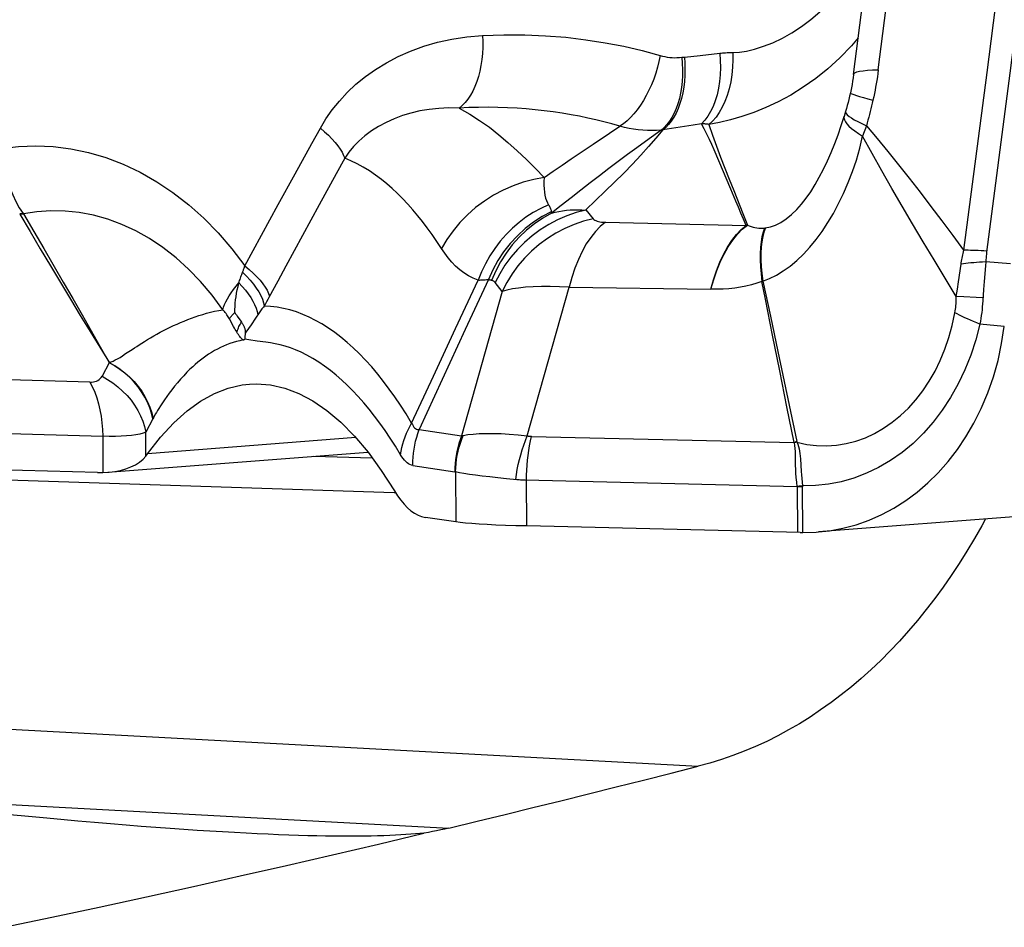
# Model space of a CAD drawing. Units: millimetres. Extents: x 0 to 594, y 0 to 420.
# Drawn here: x 257 to 261, y 100 to 103 of the extents above; entities that cross this region are included whole.
import ezdxf

# ---------------------------------------------------------------- set-up
doc = ezdxf.new("R2010")
doc.units = ezdxf.units.MM
doc.header["$LTSCALE"] = 32.67
doc.layers.add('607088417-000_CL', color=7, linetype='CONTINUOUS')
doc.layers.add('607088992-000_CL', color=7, linetype='CONTINUOUS')

msp = doc.modelspace()

# ---------------------------------------------------------------- linework, layer by layer
at = {"layer": '607088417-000_CL', "color": 9, "linetype": 'CONTINUOUS'}
for p, q in [((259.5806, 102.9987), (259.5889, 102.9996)), ((259.5889, 102.9996), (259.6392, 103.0048)), ((259.6392, 103.0048), (259.7021, 103.0117)), ((260.1097, 102.8146), (260.1153, 102.81)), ((259.3492, 102.7557), (259.3827, 102.7784)), ((259.5895, 102.7776), (259.5619, 102.7732)), ((259.6168, 102.782), (259.5895, 102.7776)), ((259.6436, 102.7865), (259.6168, 102.782)), ((260.1707, 102.7799), (260.1587, 102.7469)), ((259.2975, 102.7212), (259.3492, 102.7557)), ((259.5028, 102.7576), (259.4644, 102.7297)), ((259.5145, 102.7662), (259.5028, 102.7576)), ((259.52, 102.7668), (259.5145, 102.7662)), ((259.2555, 102.693), (259.2975, 102.7212)), ((259.4371, 102.7097), (259.4074, 102.6878)), ((259.4644, 102.7297), (259.4371, 102.7097)), ((259.1984, 102.6543), (259.2271, 102.6738)), ((259.2271, 102.6738), (259.2555, 102.693)), ((259.4074, 102.6878), (259.3773, 102.6653)), ((259.1696, 102.6346), (259.1984, 102.6543)), ((259.3473, 102.6428), (259.3176, 102.6202)), ((259.3773, 102.6653), (259.3473, 102.6428)), ((259.737, 102.5772), (259.6992, 102.6676)), ((258.2909, 102.5281), (258.3446, 102.6259)), ((259.1406, 102.6145), (259.1696, 102.6346)), ((259.3176, 102.6202), (259.288, 102.5975)), ((259.288, 102.5975), (259.2583, 102.5744)), ((259.227, 102.5499), (259.1955, 102.5251)), ((259.2583, 102.5744), (259.227, 102.5499)), ((259.7531, 102.5388), (259.737, 102.5772)), ((258.2374, 102.4301), (258.2909, 102.5281)), ((259.1955, 102.5251), (259.1643, 102.5002)), ((257.4747, 102.4994), (257.4758, 102.4978)), ((259.2737, 102.5106), (259.2972, 102.4826)), ((259.3363, 102.4712), (259.7866, 102.4615)), ((259.7866, 102.4615), (259.7903, 102.4625)), ((259.8454, 102.4529), (259.8477, 102.4533)), ((258.184, 102.3321), (258.2374, 102.4301)), ((258.315, 102.3315), (258.2889, 102.2831)), ((260.4649, 102.2809), (260.4735, 102.3373)), ((260.6318, 102.3382), (260.5524, 102.3448)), ((258.2889, 102.2831), (258.261, 102.2313)), ((258.8577, 102.1319), (258.9294, 102.2858)), ((258.9625, 102.2879), (258.8886, 102.1283)), ((259.0066, 102.2505), (258.984, 102.2783)), ((259.0868, 101.7886), (259.221, 102.264)), ((259.221, 102.264), (259.6739, 102.2572)), ((259.8398, 102.2832), (259.8368, 102.2823)), ((260.4615, 102.2575), (260.4649, 102.2809)), ((260.5474, 102.2819), (260.5455, 102.2561)), ((259.0066, 102.2505), (258.8762, 101.7884)), ((260.4581, 102.2338), (260.4615, 102.2575)), ((260.4824, 102.2328), (260.4581, 102.2338)), ((260.5216, 102.2309), (260.4824, 102.2328)), ((258.2494, 102.2104), (258.2455, 102.2036)), ((258.2533, 102.2173), (258.2494, 102.2104)), ((258.2572, 102.2243), (258.2533, 102.2173)), ((258.261, 102.2313), (258.2572, 102.2243)), ((260.5437, 102.2298), (260.5216, 102.2309)), ((258.2272, 102.1782), (258.22, 102.1678)), ((258.2317, 102.1845), (258.2272, 102.1782)), ((258.1479, 102.1377), (258.1344, 102.1624)), ((258.22, 102.1678), (258.2016, 102.1406)), ((260.6116, 102.1383), (260.5339, 102.1461)), ((258.7869, 101.9798), (258.8577, 102.1319)), ((258.8886, 102.1283), (258.815, 101.9686)), ((258.2513, 102.088), (258.2229, 102.0915)), ((257.7501, 102.0223), (257.7275, 101.9794)), ((257.6882, 101.9601), (256.4141, 101.9955)), ((258.7171, 101.8296), (258.7869, 101.9798)), ((258.815, 101.9686), (258.7416, 101.8087)), ((256.4612, 101.8263), (257.7294, 101.7871)), ((257.8924, 101.8481), (257.8898, 101.843)), ((257.8677, 101.7239), (257.8674, 101.8002)), ((258.7416, 101.8087), (258.8762, 101.7884)), ((257.7294, 101.7871), (257.73, 101.671)), ((258.5384, 101.7831), (257.8732, 101.7312)), ((259.1006, 101.7869), (259.94, 101.7671)), ((259.9407, 101.7658), (259.94, 101.7671)), ((259.9487, 101.7681), (259.9407, 101.7658)), ((259.9596, 101.7146), (259.9624, 101.6749)), ((258.7206, 101.6942), (258.8552, 101.674)), ((258.8573, 101.6734), (258.8581, 101.5132)), ((259.0849, 101.5004), (259.0842, 101.6464)), ((259.967, 101.6255), (259.9495, 101.626)), ((259.9495, 101.626), (259.9502, 101.4799)), ((259.9669, 101.6286), (259.967, 101.6255)), ((259.9679, 101.4796), (259.967, 101.6255))]:
    msp.add_line(p, q, dxfattribs=at)
at = {"layer": '607088417-000_CL', "color": 7, "linetype": 'CONTINUOUS'}
for p, q in [((260.1042, 102.825), (260.0997, 102.8098)), ((260.0997, 102.8098), (260.1, 102.8109)), ((259.8939, 101.996), (259.871, 102.1105)), ((259.8881, 102.0579), (259.9243, 101.8863)), ((259.9169, 101.8815), (259.8939, 101.996)), ((259.9243, 101.8863), (259.9485, 101.7708)), ((259.94, 101.7671), (259.9169, 101.8815)), ((257.8898, 101.843), (257.8674, 101.8002)), ((259.9485, 101.7708), (259.94, 101.7671)), ((257.7457, 101.6719), (258.5772, 101.7368)), ((257.8677, 101.7239), (257.8732, 101.7312)), ((257.7126, 101.671), (256.3803, 101.7088)), ((257.73, 101.671), (257.7463, 101.672)), ((262.2737, 101.6573), (260.0176, 101.4812)), ((258.8581, 101.5132), (258.7609, 101.5278)), ((259.9591, 101.4797), (259.0849, 101.5004)), ((259.9591, 101.4797), (259.965, 101.4796)), ((259.965, 101.4796), (259.9679, 101.4796))]:
    msp.add_line(p, q, dxfattribs=at)
for points in [[(260.2089, 102.959), (260.2734, 103.4662), (260.3369, 103.9735), (260.3992, 104.4808), (260.4605, 104.9882), (260.5206, 105.4956), (260.5797, 106.0031), (260.6377, 106.5106), (260.6946, 107.0182), (260.7503, 107.5259)], [(260.13, 102.9441), (260.1944, 103.4509), (260.2578, 103.9576), (260.3201, 104.4645), (260.3813, 104.9714), (260.4414, 105.4783), (260.5004, 105.9853), (260.5583, 106.4923), (260.5997, 106.8615)], [(260.13, 102.9441), (260.1286, 102.9336), (260.1268, 102.9223), (260.125, 102.9114), (260.123, 102.9007), (260.1208, 102.8903), (260.1196, 102.8847)], [(260.1196, 102.8847), (260.1171, 102.8742), (260.1147, 102.8643), (260.1122, 102.8544), (260.1096, 102.8445), (260.1069, 102.8346), (260.1042, 102.825)], [(259.871, 102.1105), (259.8482, 102.2251), (259.8368, 102.2823)], [(259.8398, 102.2832), (259.864, 102.171), (259.876, 102.1146), (259.8881, 102.0579)], [(258.1515, 102.1825), (258.1543, 102.1787), (258.157, 102.175), (258.1595, 102.1714), (258.1619, 102.168)], [(258.1619, 102.168), (258.1686, 102.1581), (258.1727, 102.1521)], [(258.1727, 102.1521), (258.1742, 102.1497), (258.1757, 102.1474), (258.177, 102.1452), (258.1782, 102.1431), (258.1794, 102.1411), (258.1804, 102.1391), (258.1812, 102.1372), (258.182, 102.1355), (258.1827, 102.1338), (258.1833, 102.1322), (258.1838, 102.1308), (258.1842, 102.1293), (258.1847, 102.1277), (258.185, 102.1262), (258.1853, 102.1243), (258.1854, 102.1222), (258.1854, 102.1199), (258.1853, 102.1173)], [(260.0173, 101.4812), (260.053, 101.4851), (260.0954, 101.4929), (260.1376, 101.5041), (260.1792, 101.5188), (260.2197, 101.5366), (260.2587, 101.5575), (260.2964, 101.5814), (260.3328, 101.6083), (260.3675, 101.6381), (260.4005, 101.6706), (260.4319, 101.7061), (260.4615, 101.7444), (260.4891, 101.7853), (260.5147, 101.8292), (260.5381, 101.8762), (260.559, 101.9258), (260.5769, 101.9772), (260.5916, 102.0298), (260.6032, 102.0836), (260.6116, 102.1383)], [(258.1853, 102.1173), (258.185, 102.1151), (258.1848, 102.1129), (258.1845, 102.1106), (258.1843, 102.1084), (258.1841, 102.1061), (258.184, 102.1039), (258.1838, 102.1016), (258.1837, 102.0994), (258.1836, 102.0972)], [(258.1785, 102.095), (258.1792, 102.0952), (258.1798, 102.0955), (258.1803, 102.0957), (258.1808, 102.0958), (258.1811, 102.096), (258.1814, 102.0961), (258.1816, 102.0961), (258.1817, 102.0961), (258.1819, 102.0961), (258.182, 102.096), (258.1821, 102.0961), (258.1822, 102.0961), (258.1823, 102.0962), (258.1823, 102.0963), (258.1824, 102.0964), (258.1825, 102.0965), (258.1825, 102.0966), (258.1826, 102.0967), (258.1827, 102.0967), (258.1828, 102.0966), (258.1829, 102.0967), (258.1831, 102.0968), (258.1832, 102.0969), (258.1834, 102.0972)], [(257.8732, 101.7312), (257.9144, 101.784), (257.9564, 101.8297), (257.999, 101.8683), (258.0425, 101.8997), (258.0866, 101.9239), (258.131, 101.9412), (258.1758, 101.9516), (258.1983, 101.9541)], [(258.1983, 101.9541), (258.221, 101.9549), (258.2662, 101.9515), (258.3114, 101.9413), (258.3567, 101.9244), (258.4016, 101.9005), (258.4463, 101.8698), (258.4907, 101.8323), (258.5345, 101.7878), (258.5776, 101.7363), (258.6201, 101.6779), (258.6619, 101.6125)], [(257.7463, 101.672), (257.7497, 101.6722), (257.7686, 101.6746), (257.7868, 101.6782), (257.8039, 101.6831), (257.8198, 101.6891), (257.8343, 101.6962), (257.8472, 101.7044), (257.8584, 101.7136), (257.8677, 101.7239)], [(257.7126, 101.671), (257.7148, 101.671), (257.717, 101.6709), (257.7191, 101.6709), (257.7213, 101.6709), (257.7235, 101.6709), (257.7256, 101.671), (257.7278, 101.671), (257.73, 101.671)], [(258.6619, 101.6125), (258.672, 101.5967), (258.6823, 101.5824), (258.6929, 101.5697), (258.7037, 101.5585), (258.7148, 101.549), (258.7261, 101.5411), (258.7375, 101.535), (258.7491, 101.5305), (258.7609, 101.5278)], [(259.0849, 101.5004), (259.0498, 101.5013), (259.017, 101.5024), (258.9866, 101.5035), (258.9584, 101.5049), (258.9325, 101.5063), (258.9095, 101.5079), (258.8895, 101.5095), (258.8723, 101.5113), (258.8581, 101.5132)], [(259.9679, 101.4796), (260.0105, 101.4807), (260.0173, 101.4812)]]:
    msp.add_lwpolyline(points, dxfattribs=at)
at = {"layer": '607088417-000_CL', "color": 9, "linetype": 'CONTINUOUS'}
for points in [[(261.0958, 107.5041), (261.0331, 106.9346), (260.969, 106.3652), (260.9035, 105.7959), (260.8366, 105.2267), (260.7684, 104.6575), (260.6988, 104.0884), (260.6278, 103.5194), (260.5554, 102.9505), (260.4817, 102.3817)], [(261.1696, 107.5009), (261.1068, 106.9317), (261.0427, 106.3624), (260.9773, 105.7933), (260.9104, 105.2241), (260.8422, 104.6551), (260.7726, 104.0861), (260.7016, 103.5171), (260.6293, 102.9483), (260.5551, 102.3758)], [(259.7438, 103.0145), (259.7649, 103.0154), (259.788, 103.0189), (259.8133, 103.0251), (259.8414, 103.0339), (259.8716, 103.0454), (259.9021, 103.0597), (259.9327, 103.077), (259.9636, 103.0971), (259.9936, 103.1194), (260.0223, 103.1436), (260.0502, 103.1701), (260.0771, 103.1991), (260.1031, 103.231), (260.1283, 103.2654), (260.1526, 103.3025)], [(258.4254, 102.7723), (258.4431, 102.8022), (258.4633, 102.8311), (258.486, 102.859), (258.5113, 102.8862), (258.5391, 102.9124), (258.5693, 102.9371), (258.6017, 102.9602), (258.6366, 102.9816), (258.6738, 103.0011), (258.7136, 103.0186), (258.7558, 103.0341), (258.8, 103.0469), (258.8459, 103.0568), (258.8939, 103.064), (258.9437, 103.0686)], [(258.9437, 103.0686), (258.9445, 103.0491), (258.9443, 103.0297), (258.9433, 103.0105), (258.9414, 102.9915), (258.9386, 102.9729), (258.9349, 102.9549), (258.9304, 102.9376), (258.9251, 102.9211), (258.9191, 102.9055), (258.9123, 102.8909), (258.9048, 102.8774), (258.8967, 102.8652), (258.888, 102.8543), (258.8789, 102.8447), (258.8693, 102.8365)], [(258.9437, 103.0686), (259.0122, 103.0708), (259.0794, 103.0705), (259.1453, 103.0679), (259.21, 103.0627), (259.2735, 103.0551), (259.3354, 103.0455), (259.3957, 103.0339), (259.4544, 103.0203), (259.5192, 103.0026)], [(260.1448, 103.0606), (260.1228, 103.035), (260.0855, 102.9967), (260.0476, 102.9622), (260.0088, 102.9311), (259.9691, 102.903), (259.9291, 102.8782), (259.8892, 102.8566), (259.8497, 102.838), (259.8108, 102.8224), (259.7729, 102.8094), (259.7362, 102.7987), (259.701, 102.7904), (259.6672, 102.7841)], [(259.5116, 103.0047), (259.5077, 102.9857), (259.5029, 102.9667), (259.4973, 102.9479), (259.4909, 102.9293), (259.4837, 102.9112), (259.4758, 102.8936), (259.4673, 102.8767), (259.4581, 102.8605), (259.4484, 102.8453), (259.4382, 102.8311), (259.4276, 102.818), (259.4166, 102.8061), (259.4055, 102.7955), (259.3941, 102.7862), (259.3827, 102.7784)], [(259.5806, 102.9987), (259.5823, 102.9791), (259.583, 102.9595), (259.5828, 102.9401), (259.5816, 102.921), (259.5796, 102.9023), (259.5766, 102.8842), (259.5728, 102.8668), (259.568, 102.8502), (259.5625, 102.8346), (259.5562, 102.82), (259.5491, 102.8066), (259.5413, 102.7944), (259.5329, 102.7836), (259.524, 102.7742), (259.5145, 102.7662)], [(259.5192, 103.0026), (259.5268, 103.0009), (259.5344, 102.9995), (259.5421, 102.9985), (259.5498, 102.9978), (259.5575, 102.9975), (259.5652, 102.9976), (259.5729, 102.998), (259.5806, 102.9987)], [(259.5889, 102.9996), (259.5903, 102.98), (259.5908, 102.9604), (259.5903, 102.9409), (259.589, 102.9218), (259.5867, 102.9031), (259.5835, 102.8849), (259.5795, 102.8675), (259.5745, 102.8509), (259.5688, 102.8352), (259.5623, 102.8206), (259.5551, 102.8072), (259.5472, 102.795), (259.5386, 102.7842), (259.5296, 102.7747), (259.52, 102.7668)], [(259.7021, 103.0117), (259.7038, 102.9887), (259.7042, 102.9658), (259.7034, 102.9431), (259.7013, 102.921), (259.6979, 102.8996), (259.6934, 102.8791), (259.6876, 102.8598), (259.6808, 102.8418), (259.6728, 102.8254), (259.664, 102.8106), (259.6542, 102.7976), (259.6437, 102.7865)], [(259.7438, 103.0145), (259.7442, 102.9906), (259.7431, 102.9667), (259.7408, 102.9432), (259.7371, 102.9203), (259.7321, 102.8981), (259.7259, 102.877), (259.7185, 102.8573), (259.7101, 102.8389), (259.7006, 102.8223), (259.6902, 102.8076), (259.6791, 102.7948), (259.6672, 102.7841)], [(259.7021, 103.0117), (259.7067, 103.0122), (259.7113, 103.0126), (259.716, 103.013), (259.7206, 103.0134), (259.7252, 103.0137), (259.7299, 103.014), (259.7345, 103.0142), (259.7392, 103.0144), (259.7438, 103.0145)], [(260.13, 102.9441), (260.1307, 102.9461), (260.1341, 102.9492), (260.1402, 102.9519), (260.149, 102.9542), (260.1603, 102.956), (260.1742, 102.9575), (260.1904, 102.9584), (260.2089, 102.959)], [(260.2089, 102.959), (260.2074, 102.9475), (260.2058, 102.9362), (260.204, 102.9251), (260.2023, 102.9143), (260.2004, 102.9037), (260.1984, 102.8932), (260.1963, 102.8827), (260.1941, 102.8722), (260.1918, 102.8618)], [(260.1196, 102.8847), (260.1196, 102.8845), (260.121, 102.8833), (260.1247, 102.8817), (260.1306, 102.8795), (260.1387, 102.8768), (260.149, 102.8737), (260.1613, 102.8702), (260.1756, 102.8662), (260.1918, 102.8618)], [(260.1918, 102.8618), (260.1897, 102.8526), (260.1875, 102.8435), (260.1853, 102.8343), (260.183, 102.8252), (260.1806, 102.8161), (260.1782, 102.807), (260.1758, 102.798), (260.1733, 102.789), (260.1707, 102.7799)], [(258.8693, 102.8365), (258.836, 102.8369), (258.8039, 102.8354), (258.7729, 102.8321), (258.7434, 102.8271), (258.715, 102.8206), (258.6876, 102.8123), (258.6608, 102.8023), (258.6351, 102.7907), (258.611, 102.7776), (258.5885, 102.7632), (258.5676, 102.7476), (258.5486, 102.7309), (258.5316, 102.7135), (258.5164, 102.6952), (258.503, 102.6761)], [(259.3827, 102.7784), (259.3573, 102.7856), (259.3317, 102.7925), (259.3058, 102.7989), (259.28, 102.8047), (259.254, 102.8101), (259.2271, 102.8151), (259.1987, 102.8199), (259.1694, 102.8242), (259.1403, 102.828), (259.1118, 102.8312), (259.0835, 102.8338), (259.0545, 102.8359), (259.024, 102.8376), (258.9928, 102.8386), (258.9617, 102.839), (258.9309, 102.8387), (258.9001, 102.8379), (258.8693, 102.8365)], [(258.8693, 102.8365), (258.9026, 102.8174), (258.9345, 102.7969), (258.9656, 102.7749), (258.9957, 102.7514), (259.025, 102.7266), (259.0545, 102.7001), (259.084, 102.6721), (259.1128, 102.6435), (259.1406, 102.6145)], [(259.8477, 102.4533), (259.864, 102.4568), (259.8805, 102.4626), (259.8973, 102.4708), (259.9145, 102.4819), (259.9318, 102.4958), (259.9483, 102.5118), (259.9637, 102.5292), (259.9784, 102.5482), (259.9927, 102.569), (260.0067, 102.5916), (260.0203, 102.6157), (260.0334, 102.641), (260.046, 102.6674), (260.0579, 102.6946), (260.0694, 102.7227), (260.0802, 102.7513), (260.0903, 102.7804), (260.0997, 102.8098)], [(260.0997, 102.8098), (260.0991, 102.8048), (260.1004, 102.7991), (260.1035, 102.7929), (260.1084, 102.7862), (260.1151, 102.7791), (260.1235, 102.7716), (260.1336, 102.7637), (260.1453, 102.7555), (260.1587, 102.7469)], [(260.1042, 102.825), (260.1042, 102.8224), (260.106, 102.8188), (260.1097, 102.8146)], [(260.1153, 102.81), (260.1228, 102.8048), (260.1321, 102.7992), (260.1433, 102.7932), (260.1562, 102.7867), (260.1707, 102.7799)], [(258.3446, 102.6259), (258.3984, 102.7235), (258.4254, 102.7723)], [(258.4254, 102.7723), (258.4388, 102.7609), (258.4512, 102.7494), (258.4624, 102.7381), (258.4725, 102.7269), (258.4813, 102.716), (258.4888, 102.7053), (258.495, 102.6951), (258.4997, 102.6853), (258.503, 102.6761)], [(259.5145, 102.7662), (259.5001, 102.765), (259.4855, 102.7645), (259.4709, 102.7646), (259.4563, 102.7653), (259.4416, 102.7666), (259.4268, 102.7686), (259.4121, 102.7712), (259.3974, 102.7745), (259.3827, 102.7784)], [(259.5619, 102.7732), (259.534, 102.769), (259.52, 102.7669)], [(259.6992, 102.6676), (259.6841, 102.7027), (259.6768, 102.7197), (259.6689, 102.7365), (259.6605, 102.7533), (259.652, 102.77), (259.6436, 102.7865)], [(259.6672, 102.7841), (259.6646, 102.7845), (259.662, 102.7849), (259.6593, 102.7852), (259.6567, 102.7855), (259.6541, 102.7857), (259.6515, 102.786), (259.6489, 102.7862), (259.6463, 102.7863), (259.6437, 102.7865)], [(259.6672, 102.7841), (259.6791, 102.7493), (259.6915, 102.7143), (259.7046, 102.6793), (259.7183, 102.6442), (259.7324, 102.609), (259.7467, 102.5732)], [(260.1707, 102.7799), (260.2048, 102.7395), (260.2391, 102.698), (260.2734, 102.6555), (260.3078, 102.612), (260.3423, 102.5675), (260.3769, 102.5222), (260.4117, 102.4762), (260.4466, 102.4293), (260.4817, 102.3817)], [(259.52, 102.7669), (259.4979, 102.7402), (259.4744, 102.7131), (259.4496, 102.6855), (259.4231, 102.6574), (259.3949, 102.6288), (259.3656, 102.5999), (259.3357, 102.5705), (259.305, 102.5408), (259.2737, 102.5106)], [(259.8398, 102.2832), (259.8615, 102.2917), (259.8834, 102.3025), (259.9052, 102.3157), (259.9271, 102.3313), (259.9487, 102.3494), (259.9698, 102.3697), (259.9902, 102.3919), (260.01, 102.4161), (260.0292, 102.4422), (260.0476, 102.4701), (260.0653, 102.4996), (260.0821, 102.5309), (260.098, 102.5637), (260.1128, 102.598), (260.1264, 102.6335), (260.1387, 102.6701), (260.1496, 102.708), (260.1587, 102.7469)], [(260.4581, 102.2338), (260.4222, 102.2928), (260.387, 102.3513), (260.3524, 102.4092), (260.3183, 102.4665), (260.2849, 102.523), (260.2523, 102.5795), (260.2204, 102.6357), (260.1892, 102.6916), (260.1587, 102.7469)], [(257.4051, 102.7071), (257.4603, 102.7139), (257.5158, 102.7161), (257.5714, 102.7136), (257.6275, 102.7065), (257.6838, 102.6947), (257.7395, 102.6782), (257.7946, 102.6571), (257.8491, 102.6313), (257.9023, 102.6011), (257.954, 102.5664), (258.0044, 102.5273), (258.0527, 102.4843), (258.0986, 102.4375), (258.1424, 102.3868), (258.184, 102.3321)], [(257.4051, 102.7071), (257.4081, 102.6811), (257.4124, 102.6555), (257.418, 102.6303), (257.4248, 102.6057), (257.4327, 102.5819), (257.4418, 102.5593), (257.4519, 102.5378), (257.4629, 102.5178), (257.4747, 102.4994)], [(258.503, 102.6761), (258.4756, 102.6262), (258.4214, 102.5272)], [(258.8125, 102.3877), (258.7975, 102.4104), (258.7824, 102.4324), (258.7672, 102.4534), (258.7521, 102.4733), (258.7369, 102.4922), (258.7214, 102.5107), (258.705, 102.5293), (258.6879, 102.5474), (258.6709, 102.5645), (258.6544, 102.5798), (258.638, 102.5941), (258.6206, 102.6081), (258.6018, 102.6222), (258.582, 102.6356), (258.5622, 102.6477), (258.5425, 102.6584), (258.5228, 102.6679), (258.503, 102.6761)], [(259.1406, 102.6145), (259.1072, 102.6084), (259.0741, 102.5996), (259.0415, 102.5882), (259.0097, 102.5742), (258.9789, 102.5578), (258.9495, 102.5391), (258.9216, 102.5182), (258.8955, 102.4953), (258.8713, 102.4706), (258.8493, 102.4443), (258.8297, 102.4166), (258.8125, 102.3877)], [(259.1406, 102.6146), (259.1401, 102.6017), (259.1401, 102.5896), (259.1407, 102.5783), (259.1417, 102.5676), (259.1432, 102.5578), (259.1453, 102.5488), (259.1479, 102.5407), (259.151, 102.5335), (259.1546, 102.5272)], [(259.7467, 102.5732), (259.7756, 102.4999), (259.7903, 102.4625)], [(258.4214, 102.5272), (258.3945, 102.4779), (258.3678, 102.4289), (258.315, 102.3315)], [(259.1546, 102.5272), (259.1299, 102.5158), (259.1058, 102.5025), (259.0826, 102.4874), (259.0603, 102.4706), (259.0391, 102.4521), (259.0191, 102.432), (259.0004, 102.4105), (258.983, 102.3877), (258.9672, 102.3636), (258.9529, 102.3386), (258.9403, 102.3126), (258.9294, 102.2858)], [(259.1546, 102.5272), (259.1563, 102.5246), (259.1578, 102.5221), (259.1591, 102.5195), (259.1603, 102.5171), (259.1613, 102.5146), (259.1622, 102.5122), (259.1628, 102.5098), (259.1633, 102.5074), (259.1636, 102.505)], [(259.7866, 102.4615), (259.7781, 102.4808), (259.7697, 102.5001), (259.7614, 102.5194), (259.7531, 102.5388)], [(257.4723, 102.499), (257.47, 102.4987), (257.4688, 102.4985), (257.4677, 102.4983), (257.4666, 102.4982), (257.4654, 102.4981), (257.4643, 102.4981)], [(257.4758, 102.4978), (257.4745, 102.4977), (257.4732, 102.4976), (257.472, 102.4976), (257.4707, 102.4975), (257.4695, 102.4975), (257.4683, 102.4975), (257.467, 102.4975), (257.4658, 102.4975), (257.4646, 102.4976)], [(257.4646, 102.4976), (257.4972, 102.442), (257.5298, 102.3869), (257.5622, 102.3323), (257.5944, 102.2785), (257.6262, 102.2257), (257.6577, 102.1738), (257.6889, 102.1226), (257.7507, 102.022)], [(257.4747, 102.4994), (257.4735, 102.4992), (257.4723, 102.499)], [(258.1135, 102.1918), (258.0789, 102.2387), (258.0423, 102.2819), (258.0039, 102.3217), (257.9638, 102.3579), (257.9222, 102.3904), (257.8793, 102.419), (257.8356, 102.4437), (257.7911, 102.4644), (257.7459, 102.4811), (257.7003, 102.4939), (257.6546, 102.5025), (257.609, 102.5072), (257.5637, 102.5079), (257.5192, 102.5047), (257.4758, 102.4978)], [(257.4758, 102.4978), (257.5088, 102.4423), (257.541, 102.3874)], [(259.1636, 102.505), (259.1343, 102.4895), (259.1063, 102.4715), (259.0798, 102.451), (259.055, 102.4284), (259.0321, 102.4036), (259.0112, 102.377), (258.9926, 102.3487), (258.9763, 102.3189), (258.9625, 102.2879)], [(259.1643, 102.5002), (259.1363, 102.4845), (259.1095, 102.4664), (259.0842, 102.4461), (259.0605, 102.4236), (259.0387, 102.3992), (259.0189, 102.373), (259.0012, 102.3452), (258.9857, 102.316), (258.9726, 102.2856)], [(259.2737, 102.5105), (259.243, 102.5025), (259.2129, 102.4921), (259.1835, 102.4794), (259.1551, 102.4644), (259.1279, 102.4472), (259.102, 102.428), (259.0776, 102.4069), (259.055, 102.3841), (259.0341, 102.3596), (259.0153, 102.3337), (258.9986, 102.3065), (258.984, 102.2783)], [(259.1636, 102.505), (259.1637, 102.5044), (259.1638, 102.5039), (259.1638, 102.5033), (259.1639, 102.5028), (259.164, 102.5022), (259.1641, 102.5017), (259.1642, 102.5012), (259.1642, 102.5007), (259.1643, 102.5002)], [(259.1643, 102.5002), (259.176, 102.5033), (259.1878, 102.5058), (259.1998, 102.508), (259.2118, 102.5096), (259.224, 102.5108), (259.2363, 102.5114), (259.2487, 102.5116), (259.2612, 102.5113), (259.2737, 102.5105)], [(259.2972, 102.4826), (259.2664, 102.4746), (259.2362, 102.4642), (259.2068, 102.4515), (259.1783, 102.4366), (259.151, 102.4195), (259.125, 102.4003), (259.1006, 102.3792), (259.0778, 102.3563), (259.0569, 102.3319), (259.038, 102.306), (259.0212, 102.2788), (259.0066, 102.2505)], [(259.3363, 102.4712), (259.32, 102.4579), (259.3043, 102.4419), (259.2894, 102.4231), (259.2753, 102.4019), (259.2622, 102.3783), (259.2501, 102.3525), (259.2391, 102.3247), (259.2294, 102.2951), (259.221, 102.264)], [(259.2972, 102.4826), (259.2995, 102.4804), (259.3023, 102.4784), (259.3057, 102.4766), (259.3097, 102.4751), (259.3142, 102.4738), (259.3191, 102.4728), (259.3244, 102.472), (259.3301, 102.4715), (259.3363, 102.4712)], [(259.6739, 102.2572), (259.6822, 102.2875), (259.6918, 102.3163), (259.7025, 102.3435), (259.7143, 102.3688), (259.7271, 102.3921), (259.7409, 102.4132), (259.7554, 102.4318), (259.7707, 102.448), (259.7866, 102.4615)], [(259.674, 102.2578), (259.6828, 102.2885), (259.6928, 102.3173), (259.7038, 102.3443), (259.716, 102.3697), (259.7293, 102.3932), (259.7435, 102.4143), (259.7583, 102.4328), (259.7738, 102.4489), (259.7902, 102.4626)], [(259.7903, 102.4625), (259.7962, 102.46), (259.8022, 102.4578), (259.8083, 102.4559), (259.8143, 102.4544), (259.8204, 102.4532), (259.8266, 102.4524), (259.8328, 102.4521), (259.839, 102.4522), (259.8454, 102.4529)], [(259.8454, 102.4528), (259.8407, 102.4396), (259.837, 102.425), (259.8341, 102.4089), (259.8322, 102.3911), (259.8312, 102.3718), (259.8312, 102.3511), (259.8322, 102.3294), (259.834, 102.3064), (259.8368, 102.2823)], [(259.8478, 102.4532), (259.8431, 102.4402), (259.8393, 102.4255), (259.8365, 102.4092), (259.8347, 102.3915), (259.8338, 102.3722), (259.8338, 102.3517), (259.8349, 102.3299), (259.8369, 102.3071), (259.8398, 102.2832)], [(257.541, 102.3874), (257.6036, 102.2799), (257.634, 102.2273), (257.6637, 102.1753), (257.6928, 102.1238), (257.7215, 102.0731), (257.7501, 102.0232)], [(258.9294, 102.2858), (258.9137, 102.2924), (258.8987, 102.3003), (258.8843, 102.3094), (258.8706, 102.3198), (258.8577, 102.3314), (258.8454, 102.344), (258.8337, 102.3576), (258.8227, 102.3722), (258.8125, 102.3877)], [(260.4735, 102.3373), (260.4742, 102.3422), (260.475, 102.3471), (260.4759, 102.352), (260.4768, 102.3569), (260.4777, 102.3619), (260.4786, 102.3668), (260.4796, 102.3718), (260.4807, 102.3767), (260.4818, 102.3817)], [(260.5556, 102.3795), (260.5463, 102.38), (260.5372, 102.3805), (260.5284, 102.3809), (260.5199, 102.3812), (260.5116, 102.3814), (260.5037, 102.3816), (260.496, 102.3817), (260.4887, 102.3817), (260.4818, 102.3817)], [(260.5551, 102.3758), (260.5547, 102.372), (260.5543, 102.3682), (260.5539, 102.3644), (260.5536, 102.3605), (260.5532, 102.3566), (260.5529, 102.3527), (260.5527, 102.3488), (260.5524, 102.3448)], [(258.1752, 102.3077), (258.1775, 102.3136), (258.1783, 102.3158), (258.1792, 102.318), (258.18, 102.3203), (258.1808, 102.3226), (258.1816, 102.3249), (258.1824, 102.3273), (258.1832, 102.3297), (258.184, 102.3321)], [(258.184, 102.3321), (258.1979, 102.3205), (258.2106, 102.3089), (258.2222, 102.2974), (258.2326, 102.286), (258.2415, 102.2749), (258.2491, 102.2642), (258.2552, 102.2539), (258.2598, 102.2441), (258.2629, 102.2349)], [(260.5524, 102.3448), (260.5424, 102.3443), (260.5326, 102.3437), (260.5231, 102.343), (260.5139, 102.3422), (260.5051, 102.3414), (260.4966, 102.3404), (260.4885, 102.3395), (260.4808, 102.3384), (260.4735, 102.3373)], [(260.5524, 102.3448), (260.5514, 102.3324), (260.5474, 102.2819)], [(258.1649, 102.2773), (258.1661, 102.2811), (258.1673, 102.285), (258.1686, 102.2888), (258.1698, 102.2926), (258.1711, 102.2964), (258.1725, 102.3001), (258.1738, 102.3039), (258.1752, 102.3077)], [(258.1766, 102.3114), (258.1893, 102.2988), (258.2009, 102.2862), (258.2114, 102.2736), (258.2205, 102.2612), (258.2284, 102.2489), (258.2348, 102.2369), (258.2399, 102.2253), (258.2434, 102.2142), (258.2455, 102.2036)], [(258.1135, 102.1918), (258.1158, 102.1998), (258.119, 102.2083), (258.1231, 102.2171), (258.128, 102.2264), (258.1338, 102.236), (258.1404, 102.2459), (258.1478, 102.2562), (258.156, 102.2666), (258.1649, 102.2773)], [(258.1515, 102.1825), (258.1519, 102.1923), (258.1525, 102.2023), (258.1533, 102.2125), (258.1544, 102.2229), (258.1558, 102.2334), (258.1575, 102.2442), (258.1596, 102.2551), (258.162, 102.2661), (258.1649, 102.2773)], [(258.1649, 102.2773), (258.1758, 102.266), (258.1858, 102.2545), (258.1948, 102.2429), (258.2027, 102.2312), (258.2095, 102.2196), (258.2152, 102.2082), (258.2197, 102.1969), (258.223, 102.1858), (258.225, 102.175)], [(258.9625, 102.2879), (258.9593, 102.2874), (258.956, 102.287), (258.9525, 102.2866), (258.949, 102.2863), (258.9453, 102.2861), (258.9415, 102.2859), (258.9376, 102.2858), (258.9335, 102.2857), (258.9294, 102.2858)], [(258.9726, 102.2856), (258.9714, 102.2858), (258.9703, 102.286), (258.9692, 102.2863), (258.968, 102.2865), (258.9669, 102.2867), (258.9658, 102.287), (258.9647, 102.2873), (258.9636, 102.2876), (258.9625, 102.2879)], [(258.984, 102.2783), (258.9829, 102.2796), (258.9817, 102.2808), (258.9805, 102.2819), (258.9792, 102.2828), (258.9779, 102.2837), (258.9766, 102.2844), (258.9753, 102.2849), (258.974, 102.2854), (258.9726, 102.2856)], [(259.221, 102.264), (259.1898, 102.2653), (259.16, 102.2659), (259.1318, 102.2657), (259.1055, 102.2649), (259.0811, 102.2634), (259.0589, 102.2612), (259.039, 102.2583), (259.0216, 102.2547), (259.0066, 102.2505)], [(259.8368, 102.2823), (259.8203, 102.2767), (259.8033, 102.2718), (259.7859, 102.2675), (259.768, 102.264), (259.7497, 102.2611), (259.7311, 102.2589), (259.7124, 102.2576), (259.6933, 102.257), (259.6739, 102.2572)], [(260.4539, 102.1823), (260.4548, 102.1878), (260.4556, 102.1935), (260.4563, 102.1991), (260.4569, 102.2048), (260.4573, 102.2105), (260.4577, 102.2163), (260.4579, 102.2221), (260.458, 102.2279), (260.4581, 102.2338)], [(260.5455, 102.2561), (260.543, 102.2203), (260.5422, 102.2107), (260.5413, 102.2013), (260.5404, 102.1919), (260.5393, 102.1826), (260.5381, 102.1734), (260.5368, 102.1642), (260.5354, 102.1551), (260.5339, 102.1461)], [(258.2455, 102.2036), (258.2431, 102.2004), (258.2408, 102.1972), (258.2385, 102.1941), (258.2362, 102.1909), (258.2317, 102.1845)], [(258.7171, 101.8296), (258.6994, 101.8585), (258.6815, 101.8863), (258.6634, 101.913), (258.6454, 101.9382), (258.6274, 101.9621), (258.6088, 101.9855), (258.5893, 102.0087), (258.5693, 102.031), (258.5495, 102.0515), (258.5301, 102.0702), (258.5108, 102.0875), (258.4912, 102.1038), (258.4711, 102.1192), (258.4508, 102.1333), (258.4304, 102.1462), (258.4101, 102.1577), (258.3898, 102.168), (258.3693, 102.177), (258.3487, 102.1847), (258.3281, 102.1911), (258.3074, 102.1962), (258.2867, 102.2), (258.2661, 102.2025), (258.2455, 102.2036)], [(257.7501, 102.0232), (257.7566, 102.0251), (257.7631, 102.0278), (257.7698, 102.0312), (257.777, 102.0351), (257.7849, 102.0395), (257.7932, 102.0447), (257.8025, 102.0514), (257.813, 102.0585), (257.8232, 102.0646), (257.8315, 102.0696), (257.8385, 102.0744), (257.8458, 102.0795), (257.8543, 102.085), (257.8632, 102.0906), (257.8726, 102.0963), (257.8823, 102.1021), (257.8925, 102.108), (257.9029, 102.1138), (257.9134, 102.1195), (257.9241, 102.1252), (257.9348, 102.1306), (257.9455, 102.1358), (257.9562, 102.141), (257.9671, 102.146), (257.9783, 102.1508), (257.9897, 102.1556), (258.0012, 102.1602), (258.013, 102.1646), (258.0249, 102.1689), (258.037, 102.1729), (258.0493, 102.1767), (258.0617, 102.1803), (258.0744, 102.1837), (258.0873, 102.1867), (258.1003, 102.1894), (258.1135, 102.1918)], [(258.1344, 102.1624), (258.1325, 102.1658), (258.1304, 102.1692), (258.1283, 102.1726), (258.1261, 102.1759), (258.1238, 102.1792), (258.1213, 102.1824), (258.1188, 102.1856), (258.1162, 102.1887), (258.1136, 102.1918)], [(258.1344, 102.1624), (258.1358, 102.1645), (258.1374, 102.1666), (258.139, 102.1687), (258.1408, 102.1709), (258.1427, 102.1732), (258.1447, 102.1755), (258.1468, 102.1778), (258.1491, 102.1801), (258.1515, 102.1825)], [(259.9487, 101.7681), (259.9802, 101.7612), (260.0118, 101.7573), (260.0433, 101.7563), (260.0749, 101.7584), (260.1064, 101.7636), (260.1374, 101.7718), (260.1676, 101.7827), (260.1971, 101.7964), (260.2258, 101.8128), (260.2535, 101.8318), (260.28, 101.8534), (260.3052, 101.8774), (260.329, 101.9038), (260.3512, 101.9324), (260.3717, 101.963), (260.3904, 101.9954), (260.4071, 102.0295), (260.4219, 102.0653), (260.4347, 102.1028), (260.4454, 102.1418), (260.4539, 102.1823)], [(260.5339, 102.1461), (260.5234, 102.1501), (260.5132, 102.1541), (260.5035, 102.1582), (260.4941, 102.1623), (260.4851, 102.1663), (260.4765, 102.1704), (260.4685, 102.1744), (260.4609, 102.1784), (260.4538, 102.1823)], [(258.1582, 102.1197), (258.1556, 102.124), (258.153, 102.1285), (258.1504, 102.133), (258.1479, 102.1377)], [(258.1582, 102.1197), (258.1594, 102.1232), (258.1606, 102.1268), (258.162, 102.1304), (258.1635, 102.134), (258.1651, 102.1376), (258.1668, 102.1412), (258.1687, 102.1448), (258.1706, 102.1484), (258.1727, 102.1521)], [(258.2016, 102.1406), (258.1974, 102.1344), (258.1933, 102.1284), (258.1892, 102.1228), (258.1853, 102.1173)], [(260.5339, 102.1461), (260.5206, 102.0955), (260.5045, 102.0466), (260.4855, 101.9995), (260.464, 101.9545), (260.44, 101.9115), (260.4135, 101.8709), (260.3845, 101.8326), (260.3532, 101.797), (260.3198, 101.7645), (260.2847, 101.7354), (260.2479, 101.7097), (260.2099, 101.6874), (260.1708, 101.6687), (260.131, 101.6535), (260.0904, 101.6419), (260.0494, 101.6339), (260.0082, 101.6295), (259.9669, 101.6286)], [(258.1778, 102.0948), (258.1759, 102.0964), (258.1739, 102.0983), (258.1719, 102.1005), (258.1698, 102.103), (258.1676, 102.1058), (258.1654, 102.1088), (258.1631, 102.1122), (258.1607, 102.1158), (258.1582, 102.1197)], [(258.1785, 102.095), (258.1677, 102.0928), (258.157, 102.0901), (258.1465, 102.087), (258.136, 102.0835), (258.1256, 102.0795), (258.1154, 102.0752), (258.1058, 102.0708), (258.0964, 102.0661), (258.087, 102.061), (258.0775, 102.0554), (258.068, 102.0492), (258.0588, 102.043), (258.0501, 102.0367), (258.0417, 102.0303), (258.0333, 102.0236), (258.0252, 102.0167), (258.0171, 102.0095), (258.0084, 102.0013), (257.9986, 101.9916), (257.9883, 101.9809), (257.9782, 101.9698), (257.9685, 101.9585), (257.9589, 101.9469), (257.95, 101.9355), (257.9418, 101.9246), (257.9342, 101.9139), (257.9271, 101.9037), (257.9205, 101.894), (257.9144, 101.8847), (257.9091, 101.8763), (257.9047, 101.8692), (257.901, 101.863), (257.8977, 101.8575), (257.8948, 101.8524), (257.8924, 101.8481)], [(258.2229, 102.0915), (258.1962, 102.0953), (258.1834, 102.0972)], [(258.3634, 102.0557), (258.3462, 102.0631), (258.3294, 102.0696), (258.3129, 102.075), (258.2969, 102.0794), (258.2813, 102.0828), (258.2661, 102.0856), (258.2513, 102.088)], [(258.6817, 101.7283), (258.6652, 101.7551), (258.6486, 101.7808), (258.632, 101.8055), (258.6152, 101.8292), (258.5983, 101.8519), (258.5812, 101.8736), (258.5637, 101.8945), (258.5461, 101.9145), (258.5285, 101.9334), (258.5111, 101.9508), (258.4938, 101.967), (258.476, 101.9825), (258.4576, 101.9973), (258.4388, 102.0114), (258.4199, 102.0243), (258.4011, 102.0359), (258.3823, 102.0464), (258.3634, 102.0557)], [(257.7497, 102.0238), (257.7499, 102.0237), (257.7501, 102.0236), (257.7502, 102.0234), (257.7503, 102.0232), (257.7503, 102.023), (257.7503, 102.0228), (257.7504, 102.0226), (257.7504, 102.0224), (257.7504, 102.0222)], [(257.7501, 102.0232), (257.7677, 102.0132), (257.7846, 102.002), (257.8006, 101.9896), (257.8158, 101.9762), (257.8298, 101.9619), (257.8427, 101.9467), (257.8542, 101.9309), (257.8643, 101.9145), (257.8731, 101.8975), (257.8804, 101.88), (257.8862, 101.8622), (257.8904, 101.8442)], [(257.8898, 101.843), (257.8856, 101.8607), (257.88, 101.8783), (257.8728, 101.8957), (257.8641, 101.9127), (257.854, 101.9292), (257.8425, 101.9452), (257.8298, 101.9604), (257.8159, 101.9747), (257.8009, 101.9882), (257.7848, 102.0007), (257.7679, 102.0121), (257.7501, 102.0223)], [(257.6882, 101.9601), (257.694, 101.9602), (257.6996, 101.9607), (257.7048, 101.9619), (257.7097, 101.9635), (257.7142, 101.9657), (257.7183, 101.9683), (257.7218, 101.9715), (257.7249, 101.9752), (257.7275, 101.9794)], [(257.6882, 101.9601), (257.6964, 101.9447), (257.7038, 101.928), (257.7104, 101.9102), (257.7161, 101.8913), (257.7208, 101.8716), (257.7245, 101.8511), (257.7272, 101.8301), (257.7288, 101.8087), (257.7294, 101.7871)], [(257.7275, 101.9794), (257.7452, 101.9692), (257.7622, 101.9578), (257.7782, 101.9454), (257.7932, 101.9319), (257.8072, 101.9176), (257.82, 101.9024), (257.8314, 101.8865), (257.8416, 101.87), (257.8503, 101.853), (257.8575, 101.8356), (257.8632, 101.818), (257.8674, 101.8001)], [(258.6817, 101.7283), (258.6835, 101.7398), (258.6859, 101.7512), (258.6889, 101.7627), (258.6923, 101.7741), (258.6963, 101.7855), (258.7008, 101.7968), (258.7057, 101.8079), (258.7112, 101.8189), (258.7171, 101.8296)], [(258.7171, 101.8296), (258.7193, 101.8247), (258.7216, 101.8204), (258.724, 101.8168), (258.7266, 101.8138), (258.7294, 101.8115), (258.7322, 101.8098), (258.7352, 101.8087), (258.7383, 101.8084), (258.7416, 101.8087)], [(257.8674, 101.8002), (257.8585, 101.7969), (257.8478, 101.7941), (257.8354, 101.7918), (257.8212, 101.7898), (257.8055, 101.7884), (257.7883, 101.7873), (257.7699, 101.7868), (257.7502, 101.7867), (257.7294, 101.7871)], [(258.7206, 101.6942), (258.7208, 101.7072), (258.7216, 101.7202), (258.7228, 101.7331), (258.7246, 101.746), (258.727, 101.7588), (258.7299, 101.7715), (258.7332, 101.7841), (258.7371, 101.7965), (258.7416, 101.8087)], [(258.8822, 101.79), (258.897, 101.7925), (258.9141, 101.7944), (258.9333, 101.7957), (258.9545, 101.7964), (258.9778, 101.7964), (259.0028, 101.7957), (259.0293, 101.7941), (259.0574, 101.7917), (259.0868, 101.7886)], [(258.8762, 101.7884), (258.8717, 101.7762), (258.8678, 101.7638), (258.8645, 101.7513), (258.8616, 101.7386), (258.8592, 101.7258), (258.8574, 101.7129), (258.8562, 101.7), (258.8554, 101.687), (258.8552, 101.674)], [(258.8573, 101.6734), (258.8578, 101.6866), (258.8589, 101.6999), (258.8606, 101.7131), (258.8628, 101.7262), (258.8656, 101.7393), (258.869, 101.7522), (258.8728, 101.7649), (258.8773, 101.7776), (258.8822, 101.79)], [(258.8762, 101.7884), (258.8768, 101.7886), (258.8775, 101.7888), (258.8781, 101.789), (258.8788, 101.7892), (258.8795, 101.7894), (258.8801, 101.7895), (258.8808, 101.7897), (258.8815, 101.7898), (258.8822, 101.79)], [(259.0497, 101.6486), (259.0519, 101.6646), (259.0546, 101.6806), (259.0579, 101.6966), (259.0616, 101.7124), (259.0657, 101.7281), (259.0703, 101.7437), (259.0754, 101.7589), (259.0809, 101.7739), (259.0868, 101.7886)], [(259.0842, 101.6464), (259.0843, 101.6624), (259.0849, 101.6785), (259.0859, 101.6945), (259.0873, 101.7104), (259.0891, 101.7262), (259.0914, 101.7418), (259.094, 101.7571), (259.0971, 101.7722), (259.1006, 101.7869)], [(259.0868, 101.7886), (259.0883, 101.7883), (259.0898, 101.788), (259.0913, 101.7877), (259.0928, 101.7875), (259.0943, 101.7873), (259.0959, 101.7872), (259.0974, 101.7871), (259.099, 101.787), (259.1006, 101.7869)], [(259.9496, 101.626), (259.948, 101.6408), (259.9467, 101.6551), (259.9457, 101.6688), (259.945, 101.6817), (259.9446, 101.694), (259.9443, 101.7058), (259.9443, 101.7173), (259.9444, 101.7282), (259.9442, 101.7385), (259.9434, 101.7482), (259.9423, 101.7573), (259.9407, 101.7658)], [(259.9487, 101.7681), (259.9487, 101.7684), (259.9487, 101.7687), (259.9487, 101.769), (259.9487, 101.7693), (259.9487, 101.7696), (259.9486, 101.7699), (259.9486, 101.7702), (259.9485, 101.7705), (259.9485, 101.7708)], [(259.9487, 101.7681), (259.9515, 101.7615), (259.9538, 101.7546), (259.9557, 101.7474), (259.9571, 101.7397), (259.9581, 101.7317), (259.9589, 101.7233), (259.9596, 101.7146)], [(258.7206, 101.6942), (258.7161, 101.6952), (258.7117, 101.697), (258.7073, 101.6994), (258.7029, 101.7025), (258.6985, 101.7063), (258.6942, 101.7108), (258.69, 101.716), (258.6858, 101.7218), (258.6817, 101.7283)], [(258.8573, 101.6734), (258.8571, 101.6735), (258.8568, 101.6736), (258.8566, 101.6736), (258.8564, 101.6737), (258.8561, 101.6738), (258.8559, 101.6738), (258.8557, 101.6739), (258.8554, 101.6739), (258.8552, 101.674)], [(259.0534, 101.6482), (259.0203, 101.6515), (258.9926, 101.6545), (258.9668, 101.6573), (258.9429, 101.66), (258.9212, 101.6626), (258.9016, 101.6653), (258.8844, 101.668), (258.8696, 101.6707), (258.8573, 101.6734)], [(259.9624, 101.6749), (259.9633, 101.6637), (259.9644, 101.6523), (259.9656, 101.6406), (259.9669, 101.6286)], [(259.9495, 101.626), (259.0802, 101.6465), (259.0763, 101.6466), (259.0725, 101.6468), (259.0686, 101.647), (259.0648, 101.6473), (259.061, 101.6475), (259.0572, 101.6478), (259.0534, 101.6482)], [(259.9612, 101.628), (259.9554, 101.6273), (259.9534, 101.6271), (259.9515, 101.6269), (259.9495, 101.6267)], [(259.9669, 101.6286), (259.965, 101.6284), (259.9631, 101.6282), (259.9612, 101.628)]]:
    msp.add_lwpolyline(points, dxfattribs=at)
at = {"layer": '607088992-000_CL', "color": 7, "linetype": 'CONTINUOUS'}
for p, q in [((258.4044, 101.7233), (258.5909, 101.718)), ((258.6617, 101.606), (256.3165, 101.6836)), ((258.6659, 101.6059), (258.6617, 101.606))]:
    msp.add_line(p, q, dxfattribs=at)
at = {"layer": '607088992-000_CL', "color": 9, "linetype": 'CONTINUOUS'}
for p, q in [((255.8499, 100.9352), (259.6335, 100.7322)), ((256.8237, 100.6425), (258.8359, 100.5346))]:
    msp.add_line(p, q, dxfattribs=at)
at = {"layer": '607088992-000_CL', "color": 7, "linetype": 'CONTINUOUS'}
for points in [[(260.5516, 101.5229), (260.5398, 101.5011), (260.5164, 101.46), (260.4923, 101.4199), (260.4675, 101.3807), (260.4421, 101.3423), (260.4161, 101.3049), (260.3893, 101.2685), (260.362, 101.2329), (260.3341, 101.1984), (260.3056, 101.165), (260.2765, 101.1325), (260.2468, 101.1011), (260.2166, 101.0708), (260.1858, 101.0415), (260.1545, 101.0133), (260.1227, 100.9863), (260.0904, 100.9604), (260.0577, 100.9357), (260.0245, 100.9121), (259.9908, 100.8896), (259.9567, 100.8683), (259.9222, 100.8483), (259.8873, 100.8294), (259.852, 100.8118), (259.8164, 100.7954), (259.7804, 100.7803), (259.7441, 100.7664), (259.7075, 100.7537), (259.6706, 100.7424), (259.6335, 100.7322)], [(258.8359, 100.5346), (258.926, 100.5564), (259.0156, 100.5783), (259.105, 100.6002), (259.1939, 100.6221), (259.2826, 100.6441), (259.3708, 100.6661), (259.4587, 100.6881), (259.5463, 100.7101), (259.6335, 100.7322)], [(258.1877, 100.5181), (258.1505, 100.5201), (258.1121, 100.5222), (258.0724, 100.5246), (258.0313, 100.5273), (257.9889, 100.5301), (257.945, 100.5332), (257.8996, 100.5365), (257.8529, 100.5401), (257.8045, 100.5439), (257.7546, 100.548), (257.7032, 100.5523), (257.65, 100.557), (257.5952, 100.5619), (257.5387, 100.5671), (257.4804, 100.5726), (257.4203, 100.5784)], [(258.8359, 100.5346), (258.823, 100.5316), (258.81, 100.5286), (258.797, 100.5259), (258.7839, 100.5232), (258.7708, 100.5206), (258.7576, 100.5182)], [(257.4138, 100.2173), (257.5664, 100.2496), (257.7182, 100.2822), (257.8692, 100.3151), (258.0194, 100.3482), (258.1687, 100.3816), (258.3171, 100.4153), (258.4645, 100.4493), (258.6109, 100.4836), (258.7564, 100.5182)], [(258.7564, 100.5182), (258.743, 100.5171), (258.7289, 100.5159), (258.714, 100.5148), (258.6985, 100.5137), (258.6822, 100.5127), (258.6651, 100.5118), (258.647, 100.5109), (258.6281, 100.5102), (258.6082, 100.5096), (258.5874, 100.5091), (258.5657, 100.5088), (258.5429, 100.5085), (258.5192, 100.5085), (258.4945, 100.5085), (258.4688, 100.5087), (258.442, 100.5091), (258.4141, 100.5096), (258.3852, 100.5103), (258.3552, 100.5111), (258.324, 100.5121), (258.2917, 100.5133), (258.2582, 100.5147), (258.2236, 100.5163), (258.1877, 100.5181)]]:
    msp.add_lwpolyline(points, dxfattribs=at)

doc.saveas('drawing.dxf')
